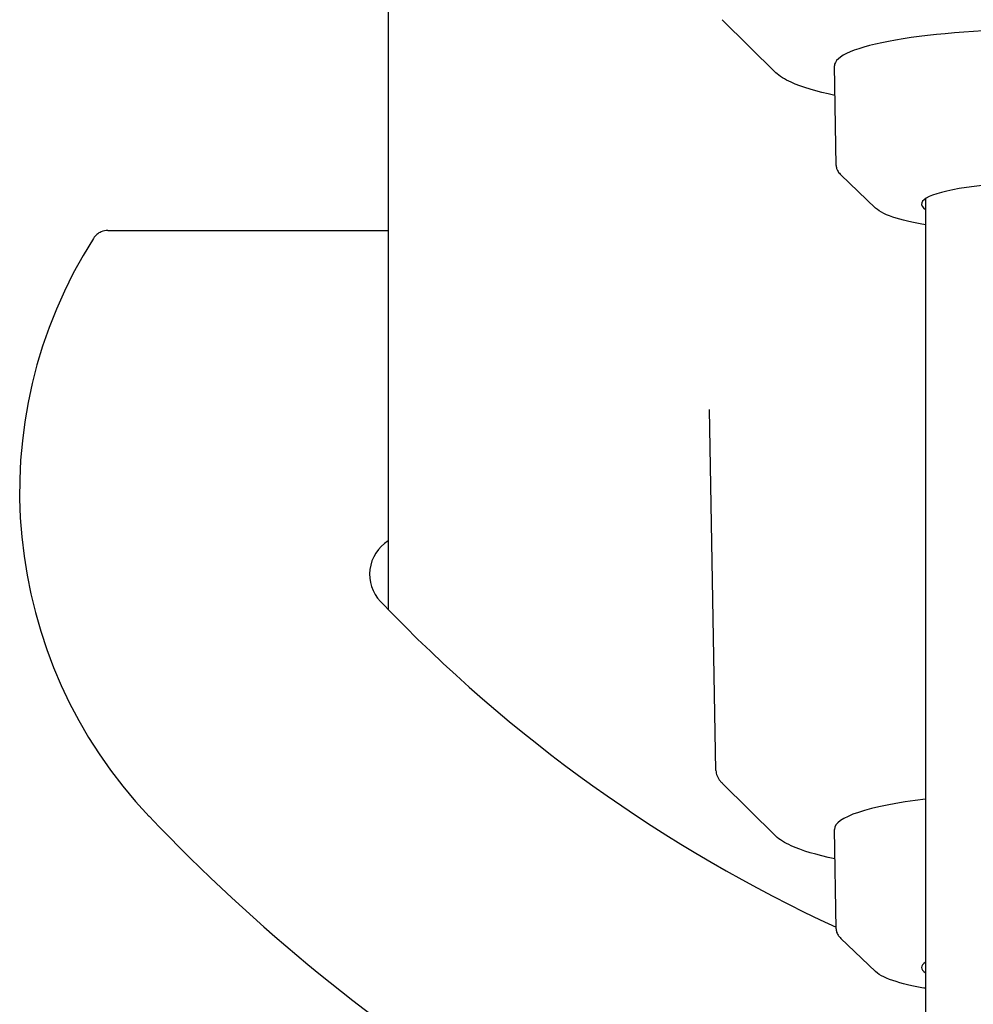
# Model space of a CAD drawing. Units: millimetres. Extents: x 2013 to 3879, y -4128 to -2477.
# Drawn here: x 3486 to 3588, y -3721 to -3616 of the extents above; entities that cross this region are included whole.
import ezdxf

# ---------------------------------------------------------------- set-up
doc = ezdxf.new("R2010")
doc.units = ezdxf.units.MM
doc.layers.add('PV-2A3', color=7, linetype='Continuous')

# ---------------------------------------------------------------- blocks, each defined once
blk = doc.blocks.new('*U76')
at = {"layer": 'PV-2A3'}
for p, q in [((3525.65, -1144.06), (3525.65, -1324.97)), ((3567.12, -1267.6), (3561.39, -1261.94)), ((3573.57, -1277.51), (3573.38, -1266.88)), ((3577.79, -1282.07), (3574.07, -1278.53)), ((3583.13, -1281.06), (3583.13, -1489.27)), ((3495.68, -1284.47), (3525.65, -1284.47)), ((3560.71, -1342.18), (3560.03, -1303.6)), ((3567.12, -1349.21), (3561.39, -1343.55)), ((3573.57, -1359.13), (3573.38, -1348.5)), ((3577.79, -1363.69), (3574.07, -1360.15))]:
    blk.add_line(p, q, dxfattribs=at)
for centre, radius, start, end in [((3536.61, -1312.4), 50.37, 147.47, 223.5409), ((3527.87, -1321.22), 4.2, 121.8649, 223.6774), ((3640.8, -1213.38), 160.35, 223.6774, 245.2074), ((3640.8, -1213.38), 194.1, 223.5409, 252.7138)]:
    blk.add_arc(centre, radius, start, end, dxfattribs=at)
for centre, major_axis, start_param, end_param in [((3595.83, -1266.87), (22.45, 0), 1.570796, 3.14467), ((3595.83, -1281.64), (13.13, 0), 6.026278, 9.681686), ((3595.83, -1348.48), (22.45, 0), 2.172091, 3.14467), ((3595.83, -1363.26), (13.13, 0), 2.884685, 3.3985)]:
    blk.add_ellipse(centre, major_axis=major_axis, ratio=0.173648, start_param=start_param, end_param=end_param, dxfattribs=at)
for points, knots in [([(3573.43, -1270.03), (3571.48, -1269.61), (3569.89, -1269.14), (3568.05, -1268.31), (3567.51, -1267.98), (3567.12, -1267.6)], [2.4562668, 2.4562668, 2.4562668, 2.4562668, 2.7749602, 2.7749602, 2.9674376, 2.9674376, 2.9674376, 2.9674376]), ([(3573.57, -1277.51), (3573.57, -1277.59), (3573.58, -1277.67), (3573.61, -1277.82), (3573.63, -1277.9), (3573.7, -1278.04), (3573.73, -1278.11), (3573.81, -1278.24), (3573.86, -1278.3), (3573.96, -1278.42), (3574.02, -1278.48), (3574.07, -1278.53)], [3.1446705, 3.1446705, 3.1446705, 3.1446705, 3.1801366, 3.1801366, 3.2156028, 3.2156028, 3.251069, 3.251069, 3.2865352, 3.2865352, 3.3220013, 3.3220013, 3.3220013, 3.3220013]), ([(3583.13, -1283.87), (3582.61, -1283.78), (3582.12, -1283.69), (3580.42, -1283.31), (3579.41, -1283.01), (3578.32, -1282.48), (3578.02, -1282.29), (3577.79, -1282.07)], [2.3483351, 2.3483351, 2.3483351, 2.3483351, 2.4676796, 2.4676796, 2.7962855, 2.7962855, 2.961184, 2.961184, 2.961184, 2.961184]), ([(3495.68, -1284.47), (3495.44, -1284.47), (3495.2, -1284.52), (3494.8, -1284.68), (3494.65, -1284.78), (3494.37, -1285.02), (3494.25, -1285.16), (3494.15, -1285.31)], [0, 0, 0, 0, 0.0727121, 0.0727121, 0.1273833, 0.1273833, 0.1827954, 0.1827954, 0.1827954, 0.1827954]), ([(3560.71, -1342.18), (3560.72, -1342.29), (3560.73, -1342.39), (3560.77, -1342.59), (3560.8, -1342.68), (3560.88, -1342.87), (3560.93, -1342.96), (3561.04, -1343.14), (3561.1, -1343.23), (3561.23, -1343.39), (3561.31, -1343.47), (3561.39, -1343.55)], [3.1446705, 3.1446705, 3.1446705, 3.1446705, 3.1788859, 3.1788859, 3.2131014, 3.2131014, 3.2473168, 3.2473168, 3.2815323, 3.2815323, 3.3157477, 3.3157477, 3.3157477, 3.3157477]), ([(3573.43, -1351.64), (3571.48, -1351.23), (3569.89, -1350.76), (3568.05, -1349.92), (3567.51, -1349.6), (3567.12, -1349.21)], [2.4562668, 2.4562668, 2.4562668, 2.4562668, 2.7749602, 2.7749602, 2.9674376, 2.9674376, 2.9674376, 2.9674376]), ([(3573.57, -1359.13), (3573.57, -1359.21), (3573.58, -1359.29), (3573.61, -1359.44), (3573.63, -1359.51), (3573.7, -1359.65), (3573.73, -1359.72), (3573.81, -1359.85), (3573.86, -1359.92), (3573.96, -1360.03), (3574.02, -1360.09), (3574.07, -1360.15)], [3.1446705, 3.1446705, 3.1446705, 3.1446705, 3.1801366, 3.1801366, 3.2156028, 3.2156028, 3.251069, 3.251069, 3.2865352, 3.2865352, 3.3220013, 3.3220013, 3.3220013, 3.3220013]), ([(3583.13, -1365.48), (3582.61, -1365.39), (3582.12, -1365.3), (3580.42, -1364.93), (3579.41, -1364.62), (3578.32, -1364.09), (3578.02, -1363.91), (3577.79, -1363.69)], [2.3483351, 2.3483351, 2.3483351, 2.3483351, 2.4676796, 2.4676796, 2.7962855, 2.7962855, 2.961184, 2.961184, 2.961184, 2.961184])]:
    blk.add_open_spline(points, degree=3, knots=knots, dxfattribs=at)

msp = doc.modelspace()

# ---------------------------------------------------------------- block references
at = {"layer": 'PV-2A3'}
msp.add_blockref('*U76', (0, -2353.63), dxfattribs=at)

doc.saveas('drawing.dxf')
